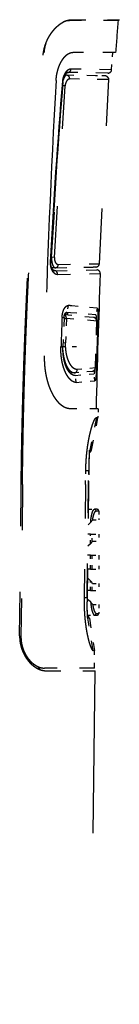
# Model space of a CAD drawing. Extents: x 0 to 420, y 0 to 297.
# Drawn here: x 305 to 308, y 210 to 238 of the extents above; entities that cross this region are included whole.
import ezdxf

# ---------------------------------------------------------------- set-up
doc = ezdxf.new("R2010")
doc.units = 0
doc.linetypes.add('DASHSPACE', pattern=[30, 12, -18])
doc.layers.get('0').update_dxf_attribs({"lineweight": 13})

# ---------------------------------------------------------------- blocks, each defined once
blk = doc.blocks.new('BLOCK103')
at = {"color": 7, "linetype": 'DASHSPACE', "lineweight": 25, "ltscale": 0.004084}
blk.add_line((-15.577, 159.48), (-15.414, 159.48), dxfattribs=at)
at = {"color": 7, "linetype": 'DASHSPACE', "lineweight": 25, "ltscale": 0.069088}
blk.add_line((-12.65, 159.48), (-15.414, 159.48), dxfattribs=at)
at = {"color": 7, "linetype": 'DASHSPACE', "lineweight": 25, "ltscale": 0.067979}
blk.add_line((-15.294, 159.53), (-12.575, 159.53), dxfattribs=at)
at = {"color": 7, "linetype": 'DASHSPACE', "lineweight": 25, "ltscale": 0.000723}
blk.add_line((-16.896, 157.664), (-16.867, 157.664), dxfattribs=at)
at = {"color": 7, "linetype": 'DASHSPACE', "lineweight": 25, "ltscale": 0.060837}
blk.add_line((-12.788, 157.68), (-15.222, 157.68), dxfattribs=at)
at = {"color": 7, "linetype": 'DASHSPACE', "lineweight": 25, "ltscale": 0.024866}
blk.add_line((-13.021, 156.688), (-12.95, 157.68), dxfattribs=at)
at = {"color": 7, "linetype": 'DASHSPACE', "lineweight": 25, "ltscale": 0.002697}
blk.add_line((-15.574, 156.38), (-15.682, 156.382), dxfattribs=at)
at = {"color": 7, "linetype": 'DASHSPACE', "lineweight": 25, "ltscale": 0.041213}
blk.add_line((-13.926, 156.351), (-15.574, 156.38), dxfattribs=at)
at = {"color": 7, "linetype": 'DASHSPACE', "lineweight": 25, "ltscale": 0.057107}
blk.add_line((-13.224, 156.502), (-15.508, 156.542), dxfattribs=at)
at = {"color": 7, "linetype": 'DASHSPACE', "lineweight": 25, "ltscale": 0.057748}
blk.add_line((-13.021, 156.688), (-15.33, 156.728), dxfattribs=at)
at = {"color": 7, "linetype": 'DASHSPACE', "lineweight": 25, "ltscale": 0.013825}
blk.add_line((-13.373, 156.342), (-13.926, 156.351), dxfattribs=at)
at = {"color": 7, "linetype": 'DASHSPACE', "lineweight": 25, "ltscale": 3.8e-05}
blk.add_line((-13.222, 156.502), (-13.224, 156.502), dxfattribs=at)
blk.add_line((-13.222, 156.502), (-13.224, 156.502), dxfattribs=at)
blk.add_line((-13.222, 156.502), (-13.224, 156.502), dxfattribs=at)
blk.add_line((-13.222, 156.502), (-13.224, 156.502), dxfattribs=at)
at = {"color": 7, "linetype": 'DASHSPACE', "lineweight": 25, "ltscale": 0.243487}
blk.add_line((-16.273, 146.054), (-15.663, 155.774), dxfattribs=at)
at = {"color": 7, "linetype": 'DASHSPACE', "lineweight": 25, "ltscale": 0.000763}
blk.add_line((-15.787, 156.034), (-15.818, 156.037), dxfattribs=at)
at = {"color": 7, "linetype": 'DASHSPACE', "lineweight": 25, "ltscale": 0.003613}
blk.add_line((-15.663, 155.774), (-15.808, 155.784), dxfattribs=at)
at = {"color": 7, "linetype": 'DASHSPACE', "lineweight": 25, "ltscale": 0.055874}
blk.add_line((-13.168, 156.131), (-15.403, 156.17), dxfattribs=at)
at = {"color": 7, "linetype": 'DASHSPACE', "lineweight": 25, "ltscale": 0.261178}
blk.add_line((-13.715, 145.698), (-13.168, 156.131), dxfattribs=at)
at = {"color": 7, "linetype": 'DASHSPACE', "lineweight": 25, "ltscale": 0.214178}
blk.add_line((-16.436, 146.065), (-15.901, 154.615), dxfattribs=at)
at = {"color": 7, "linetype": 'DASHSPACE', "lineweight": 25, "ltscale": 0.000827}
blk.add_line((-16.478, 145.787), (-16.511, 145.789), dxfattribs=at)
at = {"color": 7, "linetype": 'DASHSPACE', "lineweight": 25, "ltscale": 0.000675}
blk.add_line((-16.436, 146.065), (-16.463, 146.064), dxfattribs=at)
at = {"color": 7, "linetype": 'DASHSPACE', "lineweight": 25, "ltscale": 0.004083}
blk.add_line((-16.273, 146.054), (-16.436, 146.065), dxfattribs=at)
at = {"color": 7, "linetype": 'DASHSPACE', "lineweight": 25, "ltscale": 0.058406}
blk.add_line((-16.051, 145.658), (-13.715, 145.698), dxfattribs=at)
at = {"color": 7, "linetype": 'DASHSPACE', "lineweight": 25, "ltscale": 0.00512}
blk.add_line((-16.22, 145.469), (-16.425, 145.465), dxfattribs=at)
at = {"color": 7, "linetype": 'DASHSPACE', "lineweight": 25, "ltscale": 0.060102}
blk.add_line((-16.267, 145.305), (-13.864, 145.347), dxfattribs=at)
at = {"color": 7, "linetype": 'DASHSPACE', "lineweight": 25, "ltscale": 0.054045}
blk.add_line((-16.22, 145.469), (-14.059, 145.506), dxfattribs=at)
at = {"color": 7, "linetype": 'DASHSPACE', "lineweight": 25, "ltscale": 0.060801}
blk.add_line((-16.092, 145.097), (-13.66, 145.139), dxfattribs=at)
at = {"color": 7, "linetype": 'DASHSPACE', "lineweight": 25, "ltscale": 0.003725}
blk.add_line((-13.91, 145.509), (-14.059, 145.506), dxfattribs=at)
at = {"color": 7, "linetype": 'DASHSPACE', "lineweight": 25, "ltscale": 0.003198}
blk.add_line((-15.622, 142.92), (-15.622, 142.792), dxfattribs=at)
at = {"color": 7, "linetype": 'DASHSPACE', "lineweight": 25, "ltscale": 0.010064}
blk.add_line((-15.483, 143.331), (-15.566, 142.937), dxfattribs=at)
at = {"color": 7, "linetype": 'DASHSPACE', "lineweight": 25, "ltscale": 0.00516}
blk.add_line((-15.36, 142.919), (-15.566, 142.937), dxfattribs=at)
at = {"color": 7, "linetype": 'DASHSPACE', "lineweight": 25, "ltscale": 0.00375}
blk.add_line((-15.5, 142.781), (-15.5, 142.931), dxfattribs=at)
at = {"color": 7, "linetype": 'DASHSPACE', "lineweight": 25, "ltscale": 0.03606}
blk.add_line((-13.923, 142.793), (-15.36, 142.919), dxfattribs=at)
at = {"color": 7, "linetype": 'DASHSPACE', "lineweight": 25, "ltscale": 0.036109}
blk.add_line((-13.839, 143.187), (-15.278, 143.313), dxfattribs=at)
at = {"color": 7, "linetype": 'DASHSPACE', "lineweight": 25, "ltscale": 0.010063}
blk.add_line((-13.839, 143.187), (-13.923, 142.793), dxfattribs=at)
at = {"color": 7, "linetype": 'DASHSPACE', "lineweight": 25, "ltscale": 0.002876}
blk.add_line((-15.837, 142.658), (-15.722, 142.652), dxfattribs=at)
at = {"color": 7, "linetype": 'DASHSPACE', "lineweight": 25, "ltscale": 0.041826}
blk.add_line((-15.722, 142.652), (-15.786, 140.98), dxfattribs=at)
at = {"color": 7, "linetype": 'DASHSPACE', "lineweight": 25, "ltscale": 0.003368}
blk.add_line((-15.724, 142.603), (-15.589, 142.598), dxfattribs=at)
at = {"color": 7, "linetype": 'DASHSPACE', "lineweight": 25, "ltscale": 0.041371}
blk.add_line((-14.049, 142.654), (-15.697, 142.799), dxfattribs=at)
at = {"color": 7, "linetype": 'DASHSPACE', "lineweight": 25, "ltscale": 0.034367}
blk.add_line((-15.589, 142.598), (-15.635, 141.224), dxfattribs=at)
at = {"color": 7, "linetype": 'DASHSPACE', "lineweight": 25, "ltscale": 0.043204}
blk.add_line((-13.867, 142.449), (-15.589, 142.598), dxfattribs=at)
at = {"color": 7, "linetype": 'DASHSPACE', "lineweight": 25, "ltscale": 0.066445}
for p, q in [((-13.867, 142.449), (-13.943, 139.793)), ((-13.942, 139.793), (-13.866, 142.449))]:
    blk.add_line(p, q, dxfattribs=at)
at = {"color": 7, "linetype": 'DASHSPACE', "lineweight": 25, "ltscale": 0.001735}
blk.add_line((-13.801, 142.49), (-13.871, 142.492), dxfattribs=at)
at = {"color": 7, "linetype": 'DASHSPACE', "lineweight": 25, "ltscale": 3.1e-05}
blk.add_line((-13.866, 142.449), (-13.867, 142.449), dxfattribs=at)
at = {"color": 7, "linetype": 'DASHSPACE', "lineweight": 25, "ltscale": 0.00354}
blk.add_line((-15.777, 141.229), (-15.635, 141.224), dxfattribs=at)
at = {"color": 7, "linetype": 'DASHSPACE', "lineweight": 25, "ltscale": 0.002893}
blk.add_line((-15.902, 140.985), (-15.786, 140.98), dxfattribs=at)
at = {"color": 7, "linetype": 'DASHSPACE', "lineweight": 25, "ltscale": 0.025481}
blk.add_line((-14.124, 139.599), (-15.14, 139.51), dxfattribs=at)
at = {"color": 7, "linetype": 'DASHSPACE', "lineweight": 25, "ltscale": 0.025783}
blk.add_line((-13.943, 139.793), (-14.971, 139.704), dxfattribs=at)
at = {"color": 7, "linetype": 'DASHSPACE', "lineweight": 25, "ltscale": 3.2e-05}
blk.add_line((-13.942, 139.793), (-13.943, 139.793), dxfattribs=at)
at = {"color": 7, "linetype": 'DASHSPACE', "lineweight": 25, "ltscale": 0.005709}
blk.add_line((-15.14, 139.51), (-15.367, 139.49), dxfattribs=at)
at = {"color": 7, "linetype": 'DASHSPACE', "lineweight": 25, "ltscale": 0.026713}
blk.add_line((-15.089, 139.365), (-14.025, 139.458), dxfattribs=at)
at = {"color": 7, "linetype": 'DASHSPACE', "lineweight": 25, "ltscale": 0.009963}
blk.add_line((-15.03, 138.971), (-15.089, 139.365), dxfattribs=at)
at = {"color": 7, "linetype": 'DASHSPACE', "lineweight": 25, "ltscale": 0.026698}
blk.add_line((-15.03, 138.971), (-13.966, 139.064), dxfattribs=at)
at = {"color": 7, "linetype": 'DASHSPACE', "lineweight": 25, "ltscale": 0.009956}
blk.add_line((-13.966, 139.064), (-14.025, 139.458), dxfattribs=at)
at = {"color": 7, "linetype": 'DASHSPACE', "lineweight": 25, "ltscale": 0.040216}
blk.add_line((-13.783, 137.48), (-15.392, 137.48), dxfattribs=at)
at = {"color": 7, "linetype": 'DASHSPACE', "lineweight": 25, "ltscale": 0.012516}
blk.add_line((-13.783, 137.48), (-13.795, 136.979), dxfattribs=at)
at = {"color": 7, "linetype": 'DASHSPACE', "lineweight": 25, "ltscale": 0.046866}
blk.add_line((-13.883, 136.979), (-14.249, 135.141), dxfattribs=at)
at = {"color": 7, "linetype": 'DASHSPACE', "lineweight": 25, "ltscale": 0.046875}
blk.add_line((-14.162, 135.141), (-13.795, 136.979), dxfattribs=at)
at = {"color": 7, "linetype": 'DASHSPACE', "lineweight": 25, "ltscale": 0.002206}
blk.add_line((-13.883, 136.979), (-13.795, 136.979), dxfattribs=at)
at = {"color": 7, "linetype": 'DASHSPACE', "lineweight": 25, "ltscale": 0.000772}
blk.add_line((-14.281, 135.061), (-14.276, 135.091), dxfattribs=at)
at = {"color": 7, "linetype": 'DASHSPACE', "lineweight": 25, "ltscale": 3.5e-05}
blk.add_line((-14.249, 135.141), (-14.25, 135.141), dxfattribs=at)
at = {"color": 7, "linetype": 'DASHSPACE', "lineweight": 25, "ltscale": 0.002159}
blk.add_line((-14.249, 135.141), (-14.162, 135.141), dxfattribs=at)
at = {"color": 7, "linetype": 'DASHSPACE', "lineweight": 25, "ltscale": 0.020077}
blk.add_line((-14.499, 133.18), (-14.487, 133.983), dxfattribs=at)
at = {"color": 7, "linetype": 'DASHSPACE', "lineweight": 25, "ltscale": 0.004218}
blk.add_line((-14.487, 133.983), (-14.319, 133.98), dxfattribs=at)
at = {"color": 7, "linetype": 'DASHSPACE', "lineweight": 25, "ltscale": 0.019984}
for p, q in [((-14.33, 133.178), (-14.319, 133.977)), ((-14.318, 133.977), (-14.329, 133.178))]:
    blk.add_line(p, q, dxfattribs=at)
at = {"color": 7, "linetype": 'DASHSPACE', "lineweight": 25, "ltscale": 8.5e-05}
blk.add_line((-14.319, 133.98), (-14.319, 133.977), dxfattribs=at)
at = {"color": 7, "linetype": 'DASHSPACE', "lineweight": 25, "ltscale": 8.3e-05}
blk.add_line((-14.318, 133.977), (-14.318, 133.98), dxfattribs=at)
blk.add_line((-14.318, 133.977), (-14.318, 133.98), dxfattribs=at)
at = {"color": 7, "linetype": 'DASHSPACE', "lineweight": 25, "ltscale": 0.206819}
blk.add_line((-18.253, 124.614), (-18.168, 132.886), dxfattribs=at)
at = {"color": 7, "linetype": 'DASHSPACE', "lineweight": 25, "ltscale": 0.215403}
blk.add_line((-18.091, 133.18), (-18.176, 124.564), dxfattribs=at)
at = {"color": 7, "linetype": 'DASHSPACE', "lineweight": 25, "ltscale": 0.159949}
for p, q in [((-14.499, 133.18), (-14.586, 126.783)), ((-14.33, 133.178), (-14.415, 126.78)), ((-14.414, 126.78), (-14.329, 133.178))]:
    blk.add_line(p, q, dxfattribs=at)
at = {"color": 7, "linetype": 'DASHSPACE', "lineweight": 25, "ltscale": 0.034946}
blk.add_line((-14.329, 133.178), (-14.348, 131.78), dxfattribs=at)
at = {"color": 7, "linetype": 'DASHSPACE', "lineweight": 25, "ltscale": 0.008711}
blk.add_line((-14.348, 131.78), (-13.999, 131.78), dxfattribs=at)
at = {"color": 7, "linetype": 'DASHSPACE', "lineweight": 25, "ltscale": 0.002797}
blk.add_line((-13.887, 131.78), (-13.999, 131.78), dxfattribs=at)
at = {"color": 7, "linetype": 'DASHSPACE', "lineweight": 25, "ltscale": 2.9e-05}
for p, q in [((-14.095, 131.18), (-14.097, 131.18)), ((-14.095, 126.38), (-14.097, 126.38))]:
    blk.add_line(p, q, dxfattribs=at)
at = {"color": 7, "linetype": 'DASHSPACE', "lineweight": 25, "ltscale": 0.008634}
for p, q in [((-14.095, 131.18), (-13.75, 131.18)), ((-14.095, 126.38), (-13.75, 126.38))]:
    blk.add_line(p, q, dxfattribs=at)
at = {"color": 7, "linetype": 'DASHSPACE', "lineweight": 25, "ltscale": 0.003775}
for p, q in [((-13.75, 131.68), (-13.901, 131.68)), ((-13.901, 125.88), (-13.75, 125.88))]:
    blk.add_line(p, q, dxfattribs=at)
at = {"color": 7, "linetype": 'DASHSPACE', "lineweight": 25, "ltscale": 0.0125}
for p, q in [((-13.75, 131.68), (-13.75, 131.18)), ((-13.75, 126.38), (-13.75, 125.88))]:
    blk.add_line(p, q, dxfattribs=at)
at = {"color": 7, "linetype": 'DASHSPACE', "lineweight": 25, "ltscale": 0.005361}
blk.add_line((-14.209, 131.047), (-14.359, 130.894), dxfattribs=at)
at = {"color": 7, "linetype": 'DASHSPACE', "lineweight": 25, "ltscale": 0.00534}
blk.add_line((-14.209, 131.047), (-14.359, 130.895), dxfattribs=at)
at = {"color": 7, "linetype": 'DASHSPACE', "lineweight": 25, "ltscale": 0.003679}
blk.add_line((-14.219, 130.38), (-14.366, 130.38), dxfattribs=at)
at = {"color": 7, "linetype": 'DASHSPACE', "lineweight": 25, "ltscale": 0.013714}
for p, q in [((-14.219, 129.831), (-14.219, 130.38)), ((-14.219, 127.18), (-14.219, 127.729))]:
    blk.add_line(p, q, dxfattribs=at)
at = {"color": 7, "linetype": 'DASHSPACE', "lineweight": 25, "ltscale": 0.002393}
for p, q in [((-14.219, 130.38), (-14.123, 130.38)), ((-14.219, 129.18), (-14.123, 129.18)), ((-14.219, 128.38), (-14.123, 128.38)), ((-14.219, 127.18), (-14.123, 127.18))]:
    blk.add_line(p, q, dxfattribs=at)
at = {"color": 7, "linetype": 'DASHSPACE', "lineweight": 25, "ltscale": 0.009335}
for p, q in [((-14.123, 130.38), (-13.75, 130.38)), ((-14.123, 129.18), (-13.75, 129.18)), ((-14.123, 128.38), (-13.75, 128.38)), ((-14.123, 127.18), (-13.75, 127.18))]:
    blk.add_line(p, q, dxfattribs=at)
at = {"color": 7, "linetype": 'DASHSPACE', "lineweight": 25, "ltscale": 0.011049}
for p, q in [((-14.123, 129.938), (-14.123, 130.38)), ((-14.123, 127.18), (-14.123, 127.622))]:
    blk.add_line(p, q, dxfattribs=at)
at = {"color": 7, "linetype": 'DASHSPACE', "lineweight": 25, "ltscale": 0.01}
for p, q in [((-13.75, 130.38), (-13.75, 129.98)), ((-13.75, 127.58), (-13.75, 127.18))]:
    blk.add_line(p, q, dxfattribs=at)
at = {"color": 7, "linetype": 'DASHSPACE', "lineweight": 25, "ltscale": 0.005492}
blk.add_line((-14.219, 129.831), (-14.376, 129.677), dxfattribs=at)
at = {"color": 7, "linetype": 'DASHSPACE', "lineweight": 25, "ltscale": 0.001247}
for p, q in [((-14.096, 129.98), (-14.123, 129.938)), ((-14.096, 127.58), (-14.123, 127.622))]:
    blk.add_line(p, q, dxfattribs=at)
at = {"color": 7, "linetype": 'DASHSPACE', "lineweight": 25, "ltscale": 0.008661}
for p, q in [((-14.096, 129.98), (-13.75, 129.98)), ((-14.096, 127.58), (-13.75, 127.58))]:
    blk.add_line(p, q, dxfattribs=at)
at = {"color": 7, "linetype": 'DASHSPACE', "lineweight": 25, "ltscale": 0.004281}
for p, q in [((-14.219, 129.18), (-14.39, 129.18)), ((-14.219, 128.38), (-14.39, 128.38)), ((-14.586, 126.783), (-14.415, 126.78)), ((-14.219, 127.18), (-14.39, 127.18))]:
    blk.add_line(p, q, dxfattribs=at)
at = {"color": 7, "linetype": 'DASHSPACE', "lineweight": 25, "ltscale": 0.02}
for p, q in [((-14.219, 128.38), (-14.219, 129.18)), ((-14.123, 128.38), (-14.123, 129.18)), ((-13.75, 129.18), (-13.75, 128.38))]:
    blk.add_line(p, q, dxfattribs=at)
at = {"color": 7, "linetype": 'DASHSPACE', "lineweight": 25, "ltscale": 0.006319}
blk.add_line((-14.219, 127.729), (-14.399, 127.906), dxfattribs=at)
at = {"color": 7, "linetype": 'DASHSPACE', "lineweight": 25, "ltscale": 0.000669}
blk.add_line((-14.123, 127.622), (-14.14, 127.643), dxfattribs=at)
at = {"color": 7, "linetype": 'DASHSPACE', "lineweight": 25, "ltscale": 2.5e-05}
for p, q in [((-14.415, 126.78), (-14.414, 126.78)), ((-14.415, 126.777), (-14.414, 126.777))]:
    blk.add_line(p, q, dxfattribs=at)
at = {"color": 7, "linetype": 'DASHSPACE', "lineweight": 25, "ltscale": 7.1e-05}
for p, q in [((-14.415, 126.78), (-14.415, 126.777)), ((-14.414, 126.777), (-14.414, 126.78))]:
    blk.add_line(p, q, dxfattribs=at)
at = {"color": 7, "linetype": 'DASHSPACE', "lineweight": 25, "ltscale": 0.007321}
blk.add_line((-14.209, 126.513), (-14.415, 126.721), dxfattribs=at)
at = {"color": 7, "linetype": 'DASHSPACE', "lineweight": 25, "ltscale": 0.007309}
blk.add_line((-14.209, 126.513), (-14.415, 126.721), dxfattribs=at)
at = {"color": 7, "linetype": 'DASHSPACE', "lineweight": 25, "ltscale": 0.009973}
for p, q in [((-14.409, 127.179), (-14.414, 126.78)), ((-16.749, 122.63), (-16.35, 122.63))]:
    blk.add_line(p, q, dxfattribs=at)
at = {"color": 7, "linetype": 'DASHSPACE', "lineweight": 25, "ltscale": 0.000464}
blk.add_line((-14.409, 127.179), (-14.39, 127.18), dxfattribs=at)
at = {"color": 7, "linetype": 'DASHSPACE', "lineweight": 25, "ltscale": 0.010364}
blk.add_line((-14.414, 125.78), (-13.999, 125.78), dxfattribs=at)
at = {"color": 7, "linetype": 'DASHSPACE', "lineweight": 25, "ltscale": 0.001392}
blk.add_line((-14.407, 125.721), (-14.399, 125.666), dxfattribs=at)
at = {"color": 7, "linetype": 'DASHSPACE', "lineweight": 25, "ltscale": 3.7e-05}
blk.add_line((-14.372, 125.612), (-14.373, 125.612), dxfattribs=at)
at = {"color": 7, "linetype": 'DASHSPACE', "lineweight": 25, "ltscale": 0.002174}
blk.add_line((-14.285, 125.612), (-14.372, 125.612), dxfattribs=at)
at = {"color": 7, "linetype": 'DASHSPACE', "lineweight": 25, "ltscale": 0.046395}
blk.add_line((-14.075, 123.78), (-14.372, 125.612), dxfattribs=at)
at = {"color": 7, "linetype": 'DASHSPACE', "lineweight": 25, "ltscale": 0.046402}
blk.add_line((-14.285, 125.612), (-13.987, 123.78), dxfattribs=at)
at = {"color": 7, "linetype": 'DASHSPACE', "lineweight": 25, "ltscale": 0.003732}
blk.add_line((-13.999, 125.78), (-13.85, 125.78), dxfattribs=at)
at = {"color": 7, "linetype": 'DASHSPACE', "lineweight": 25, "ltscale": 0.001925}
blk.add_line((-18.253, 124.564), (-18.176, 124.564), dxfattribs=at)
at = {"color": 7, "linetype": 'DASHSPACE', "lineweight": 25, "ltscale": 0.002213}
blk.add_line((-13.987, 123.78), (-14.075, 123.78), dxfattribs=at)
at = {"color": 7, "linetype": 'DASHSPACE', "lineweight": 25, "ltscale": 0.025007}
blk.add_line((-14, 122.78), (-13.987, 123.78), dxfattribs=at)
at = {"color": 7, "linetype": 'DASHSPACE', "lineweight": 25, "ltscale": 0.01111}
blk.add_line((-17.277, 122.78), (-16.832, 122.78), dxfattribs=at)
at = {"color": 7, "linetype": 'DASHSPACE', "lineweight": 25, "ltscale": 0.070804}
blk.add_line((-14, 122.78), (-16.832, 122.78), dxfattribs=at)
at = {"color": 7, "linetype": 'DASHSPACE', "lineweight": 25, "ltscale": 0.070061}
blk.add_line((-16.75, 122.63), (-13.947, 122.63), dxfattribs=at)
at = {"color": 7, "linetype": 'DASHSPACE', "lineweight": 25}
blk.add_line((-14.853, 53.43), (-13.947, 122.63), dxfattribs=at)
for centre, radius, start, end in [((-15.397, 158.609), 0.872, 91.0923, 114.7923), ((386.102, 127.911), 400, 175.47337, 175.73196), ((-14.571, 157.457), 2.306, 161.9468, 174.8325), ((-13.22, 156.702), 0.2, 269.0306, 355.9709), ((470.679, 127.928), 487.669, 176.69062, 178.52512), ((322.836, 127.972), 339.814, 175.26259, 176.99448), ((323.82, 127.988), 340.763, 175.27896, 177.00585), ((-13.915, 145.709), 0.2, 271.4744, 356.9562), ((-16.254, 145.421), 0.117, 221.1909, 263.6145), ((385.951, 128.796), 399.945, 177.65816, 178.75591), ((-13.86, 145.147), 0.2, 357.6583, 91.0007), ((-15.571, 142.855), 0.0826, 87.5405, 127.6288), ((-15.619, 140.708), 2.627, 82.5403, 87.0344), ((323.783, 128.654), 339.908, 177.63881, 177.92095), ((-15.787, 142.614), 0.197, 355.4693, 63.8179), ((-14.067, 142.456), 0.199, 358.112, 84.8079), ((-14.066, 142.455), 0.2, 358.4177, 84.921), ((-14.066, 142.455), 0.2, 29.0514, 76.0695), ((387.427, 128.795), 401.462, 178.04506, 178.43509), ((-15.163, 139.7), 0.192, 277.0618, 1.1868), ((-10.775, 134.684), 3.527, 173.6408, 177.8007), ((-14.359, 135.18), 0.2, 290.7671, 348.6704), ((-14.445, 135.18), 0.201, 325.1165, 348.7453), ((-14.447, 135.18), 0.2, 326.1624, 348.7623), ((20.234, 133.601), 34.554, 177.9797, 179.3712), ((19.149, 133.678), 33.468, 178.0455, 179.4823), ((-15.036, 131.871), 1.167, 315.1008, 323.6564), ((-14.839, 130.491), 0.905, 313.2254, 322.3068), ((-14.841, 127.067), 0.907, 37.7115, 46.7729), ((12.08, 126.301), 26.499, 178.9687, 180.9025), ((12.458, 126.259), 26.877, 178.8952, 180.8018), ((-15.036, 125.689), 1.167, 36.3436, 44.8992), ((-11.333, 125.96), 3.083, 181.4301, 184.4384), ((-14.483, 125.58), 0.2, 9.2763, 68.7828), ((-14.57, 125.58), 0.201, 9.1806, 34.0587), ((-14.571, 125.58), 0.201, 9.1906, 33.1265), ((-13.85, 125.88), 0.1, 270.0336, 359.9664), ((-16.724, 123.713), 1.084, 239.3463, 268.6264)]:
    blk.add_arc(centre, radius, start, end, dxfattribs=at)
for centre, major_axis, ratio, start_param, end_param in [((-15.577, 156.18), (-0.003, -0.2), 0.874768, 1.533702, 3.141592), ((-15.504, 156.742), (-0.003, -0.2), 0.87167, 6.283185, 7.799304), ((-16.223, 145.669), (0.003, -0.2), 0.864703, 0.000002, 1.503344), ((-16.264, 145.105), (0.003, -0.2), 0.859627, 1.515025, 3.141593), ((-14.142, 139.798), (-0.017, 0.199), 0.993615, 3.141593, 4.597112), ((-13.999, 131.68), (0, -0.1), 0.982744, 1.570796, 3.141593), ((-13.999, 125.88), (0, -0.1), 0.982744, 0, 1.570796)]:
    blk.add_ellipse(centre, major_axis=major_axis, ratio=ratio, start_param=start_param, end_param=end_param, dxfattribs=at)
for points, degree, knots in [([(-16.914, 157.514), (-16.909, 157.562), (-16.905, 157.599), (-16.901, 157.627), (-16.891, 157.694), (-16.882, 157.746), (-16.877, 157.773), (-16.864, 157.835), (-16.852, 157.885), (-16.845, 157.913), (-16.827, 157.979), (-16.809, 158.037), (-16.798, 158.073), (-16.773, 158.147), (-16.748, 158.211), (-16.733, 158.251), (-16.661, 158.42), (-16.592, 158.547), (-16.54, 158.634), (-16.347, 158.928), (-16.163, 159.118), (-16.038, 159.228), (-15.804, 159.395), (-15.583, 159.487), (-15.484, 159.515), (-15.388, 159.53), (-15.294, 159.53)], 5, [0, 0, 0, 0, 0, 0, 0.506776, 0.506776, 0.506776, 1.218846, 1.218846, 1.218846, 2.271974, 2.271974, 2.271974, 3.805597, 3.805597, 3.805597, 6.136363, 6.136363, 6.136363, 15.084981, 15.084981, 15.084981, 38.812546, 38.812546, 38.812546, 59.113742, 59.113742, 59.113742, 59.113742, 59.113742, 59.113742]), ([(-18.168, 132.886), (-18.145, 135.066), (-18.103, 137.244), (-18.041, 139.384), (-17.844, 144.643), (-17.558, 149.505), (-17.36, 152.298), (-17.145, 154.957), (-16.914, 157.514)], 5, [0, 0, 0, 0, 0, 0, 15.420522, 15.420522, 15.420522, 38.944995, 38.944995, 38.944995, 38.944995, 38.944995, 38.944995]), ([(-18.091, 133.18), (-18.069, 135.371), (-18.027, 137.563), (-17.966, 139.721), (-17.773, 144.931), (-17.492, 149.768), (-17.301, 152.518), (-17.092, 155.141), (-16.867, 157.664)], 5, [0, 0, 0, 0, 0, 0, 15.496757, 15.496757, 15.496757, 38.39057, 38.39057, 38.39057, 38.39057, 38.39057, 38.39057]), ([(-16.177, 156.08), (-16.176, 156.106), (-16.174, 156.131), (-16.172, 156.15), (-16.169, 156.191), (-16.165, 156.225), (-16.163, 156.241), (-16.157, 156.295), (-16.151, 156.337), (-16.147, 156.362), (-16.126, 156.484), (-16.107, 156.562), (-16.095, 156.611), (-16.05, 156.774), (-16.007, 156.887), (-15.98, 156.954), (-15.889, 157.152), (-15.803, 157.287), (-15.748, 157.362), (-15.601, 157.53), (-15.462, 157.624), (-15.379, 157.661), (-15.299, 157.68), (-15.222, 157.68)], 5, [0, 0, 0, 0, 0, 0, 0.222618, 0.222618, 0.222618, 0.433353, 0.433353, 0.433353, 1.056574, 1.056574, 1.056574, 3.35407, 3.35407, 3.35407, 8.397992, 8.397992, 8.397992, 19.618418, 19.618418, 19.618418, 37.394281, 37.394281, 37.394281, 37.394281, 37.394281, 37.394281]), ([(-15.33, 156.728), (-15.391, 156.729), (-15.455, 156.71), (-15.514, 156.673), (-15.601, 156.606), (-15.693, 156.456), (-15.712, 156.421), (-15.741, 156.364), (-15.771, 156.275), (-15.778, 156.253), (-15.787, 156.22), (-15.798, 156.173), (-15.799, 156.164), (-15.803, 156.144), (-15.807, 156.12), (-15.809, 156.11), (-15.812, 156.091), (-15.815, 156.062), (-15.816, 156.054), (-15.817, 156.046), (-15.818, 156.037)], 5, [0, 0, 0, 0, 0, 0, 14.532895, 14.532895, 14.532895, 18.692226, 18.692226, 18.692226, 20.077085, 20.077085, 20.077085, 20.381891, 20.381891, 20.381891, 20.705399, 20.705399, 20.705399, 20.797068, 20.797068, 20.797068, 20.797068, 20.797068, 20.797068]), ([(-15.787, 156.034), (-15.78, 156.096), (-15.774, 156.158), (-15.756, 156.219), (-15.724, 156.306), (-15.68, 156.388), (-15.664, 156.413), (-15.637, 156.45), (-15.607, 156.482), (-15.597, 156.493), (-15.58, 156.507), (-15.562, 156.52), (-15.556, 156.524), (-15.543, 156.532), (-15.529, 156.537), (-15.522, 156.542), (-15.515, 156.542), (-15.508, 156.542)], 5, [0, 0, 0, 0, 0, 0, 0.3123157, 0.3123157, 0.3123157, 0.4629637, 0.4629637, 0.4629637, 0.5355321, 0.5355321, 0.5355321, 0.5726651, 0.5726651, 0.5726651, 0.6100246, 0.6100246, 0.6100246, 0.6100246, 0.6100246, 0.6100246]), ([(-15.574, 156.38), (-15.596, 156.381), (-15.619, 156.373), (-15.642, 156.358), (-15.687, 156.312), (-15.728, 156.241), (-15.748, 156.197), (-15.765, 156.149), (-15.779, 156.098)], 5, [0, 0, 0, 0, 0, 0, 0.4203048, 0.4203048, 0.4203048, 0.8823287, 0.8823287, 0.8823287, 0.8823287, 0.8823287, 0.8823287]), ([(-13.168, 156.131), (-13.171, 156.154), (-13.177, 156.203), (-13.223, 156.263), (-13.277, 156.31), (-13.334, 156.341), (-13.377, 156.342), (-13.398, 156.342), (-13.402, 156.342)], 3, [0, 0, 0, 0, 0.068949, 0.1439818, 0.2193466, 0.2856826, 0.3328769, 0.3463636, 0.3463636, 0.3463636, 0.3463636]), ([(-15.403, 156.17), (-15.438, 156.17), (-15.474, 156.159), (-15.509, 156.137), (-15.576, 156.069), (-15.627, 155.966), (-15.647, 155.905), (-15.659, 155.84), (-15.663, 155.774)], 5, [0, 0, 0, 0, 0, 0, 0.633728, 0.633728, 0.633728, 1.309673, 1.309673, 1.309673, 1.309673, 1.309673, 1.309673]), ([(-16.511, 145.789), (-16.511, 145.781), (-16.512, 145.773), (-16.512, 145.764), (-16.512, 145.748), (-16.512, 145.735), (-16.512, 145.73), (-16.512, 145.714), (-16.512, 145.702), (-16.511, 145.694), (-16.51, 145.667), (-16.508, 145.648), (-16.507, 145.634), (-16.501, 145.576), (-16.493, 145.541), (-16.489, 145.52), (-16.461, 145.412), (-16.431, 145.353), (-16.412, 145.315), (-16.334, 145.195), (-16.254, 145.136), (-16.202, 145.109), (-16.147, 145.096), (-16.092, 145.097)], 5, [0, 0, 0, 0, 0, 0, 0.066828, 0.066828, 0.066828, 0.133655, 0.133655, 0.133655, 0.2667, 0.2667, 0.2667, 0.669522, 0.669522, 0.669522, 2.206362, 2.206362, 2.206362, 7.720738, 7.720738, 7.720738, 20.649092, 20.649092, 20.649092, 20.649092, 20.649092, 20.649092]), ([(-16.267, 145.305), (-16.268, 145.305), (-16.269, 145.305), (-16.27, 145.305), (-16.272, 145.305), (-16.273, 145.305), (-16.275, 145.305), (-16.277, 145.306), (-16.278, 145.306), (-16.28, 145.306), (-16.283, 145.307), (-16.286, 145.307), (-16.289, 145.308), (-16.292, 145.31), (-16.295, 145.311), (-16.298, 145.312), (-16.3, 145.313), (-16.302, 145.314), (-16.305, 145.315), (-16.307, 145.316), (-16.31, 145.318), (-16.313, 145.32), (-16.316, 145.321), (-16.319, 145.323), (-16.322, 145.325), (-16.325, 145.328), (-16.328, 145.33), (-16.331, 145.333), (-16.335, 145.335), (-16.338, 145.338), (-16.342, 145.342), (-16.346, 145.345), (-16.35, 145.35), (-16.355, 145.355), (-16.361, 145.361), (-16.366, 145.368), (-16.372, 145.374), (-16.376, 145.381), (-16.381, 145.386), (-16.385, 145.392), (-16.389, 145.399), (-16.394, 145.406), (-16.398, 145.413), (-16.403, 145.421), (-16.407, 145.429), (-16.412, 145.438), (-16.416, 145.447), (-16.421, 145.457), (-16.426, 145.467), (-16.431, 145.478), (-16.435, 145.491), (-16.44, 145.504), (-16.445, 145.518), (-16.45, 145.533), (-16.455, 145.55), (-16.459, 145.569), (-16.464, 145.591), (-16.469, 145.617), (-16.474, 145.649), (-16.479, 145.706), (-16.48, 145.754), (-16.478, 145.787)], 3, [0, 0, 0, 0, 0.0015319, 0.0030035, 0.0045484, 0.006054, 0.0076572, 0.0092315, 0.0108816, 0.012582, 0.0155434, 0.0186914, 0.0220609, 0.0256734, 0.0287875, 0.0312292, 0.0337826, 0.0364546, 0.039245, 0.0421748, 0.0452335, 0.0484327, 0.051777, 0.0552727, 0.0589244, 0.0627388, 0.0667158, 0.0708768, 0.0752128, 0.0797361, 0.0844525, 0.0900398, 0.0958868, 0.1037123, 0.1120026, 0.1208003, 0.1301369, 0.1369893, 0.1441379, 0.1516002, 0.1593895, 0.1675376, 0.1760556, 0.1849749, 0.1943268, 0.2041372, 0.2144439, 0.2252991, 0.2367671, 0.2489508, 0.261895, 0.2757475, 0.2906343, 0.3067479, 0.3243462, 0.3437297, 0.3655364, 0.3909264, 0.4218524, 0.4637639, 0.5637821, 0.5637821, 0.5637821, 0.5637821]), ([(-16.436, 146.065), (-16.44, 145.951), (-16.434, 145.836), (-16.415, 145.727), (-16.368, 145.583), (-16.301, 145.499), (-16.274, 145.478), (-16.247, 145.468), (-16.22, 145.469)], 5, [0, 0, 0, 0, 0, 0, 0.891067, 0.891067, 0.891067, 1.389627, 1.389627, 1.389627, 1.389627, 1.389627, 1.389627]), ([(-16.273, 146.054), (-16.278, 145.976), (-16.271, 145.897), (-16.251, 145.826), (-16.201, 145.731), (-16.135, 145.677), (-16.107, 145.664), (-16.079, 145.658), (-16.051, 145.658)], 5, [0, 0, 0, 0, 0, 0, 0.805807, 0.805807, 0.805807, 1.303852, 1.303852, 1.303852, 1.303852, 1.303852, 1.303852]), ([(-15.837, 142.658), (-15.837, 142.663), (-15.836, 142.668), (-15.836, 142.672), (-15.836, 142.68), (-15.835, 142.687), (-15.835, 142.69), (-15.834, 142.7), (-15.834, 142.708), (-15.833, 142.713), (-15.832, 142.728), (-15.831, 142.741), (-15.83, 142.748), (-15.827, 142.775), (-15.824, 142.796), (-15.822, 142.809), (-15.812, 142.866), (-15.804, 142.903), (-15.797, 142.929), (-15.777, 143.003), (-15.757, 143.055), (-15.744, 143.085), (-15.709, 143.157), (-15.675, 143.209), (-15.653, 143.237), (-15.606, 143.287), (-15.56, 143.316), (-15.534, 143.327), (-15.509, 143.332), (-15.483, 143.331)], 5, [0, 0, 0, 0, 0, 0, 0.039599, 0.039599, 0.039599, 0.079197, 0.079197, 0.079197, 0.158213, 0.158213, 0.158213, 0.315679, 0.315679, 0.315679, 0.76271, 0.76271, 0.76271, 2.316922, 2.316922, 2.316922, 5.507348, 5.507348, 5.507348, 10.77825, 10.77825, 10.77825, 17.737109, 17.737109, 17.737109, 17.737109, 17.737109, 17.737109]), ([(-15.722, 142.652), (-15.722, 142.654), (-15.722, 142.656), (-15.722, 142.658), (-15.721, 142.661), (-15.721, 142.664), (-15.721, 142.665), (-15.721, 142.669), (-15.721, 142.672), (-15.721, 142.674), (-15.72, 142.68), (-15.72, 142.685), (-15.719, 142.688), (-15.719, 142.696), (-15.718, 142.703), (-15.717, 142.707), (-15.713, 142.738), (-15.709, 142.753), (-15.707, 142.763), (-15.698, 142.799), (-15.689, 142.823), (-15.683, 142.837), (-15.659, 142.887), (-15.634, 142.914), (-15.615, 142.929), (-15.593, 142.937), (-15.572, 142.937), (-15.57, 142.937), (-15.568, 142.937), (-15.566, 142.937)], 5, [0, 0, 0, 0, 0, 0, 0.035378, 0.035378, 0.035378, 0.070756, 0.070756, 0.070756, 0.141468, 0.141468, 0.141468, 0.28278, 0.28278, 0.28278, 0.565178, 0.565178, 0.565178, 2.54785, 2.54785, 2.54785, 6.000844, 6.000844, 6.000844, 16.62305, 16.62305, 16.62305, 17.843648, 17.843648, 17.843648, 17.843648, 17.843648, 17.843648]), ([(-13.839, 143.187), (-13.832, 143.186), (-13.825, 143.178), (-13.818, 143.16), (-13.809, 143.115), (-13.803, 143.04), (-13.8, 143.006), (-13.798, 142.947), (-13.796, 142.857), (-13.796, 142.826), (-13.796, 142.783), (-13.796, 142.721), (-13.796, 142.709), (-13.797, 142.685), (-13.797, 142.656), (-13.797, 142.643), (-13.798, 142.619), (-13.799, 142.585), (-13.799, 142.577), (-13.799, 142.567), (-13.799, 142.555), (-13.799, 142.552), (-13.8, 142.547), (-13.8, 142.541), (-13.8, 142.538), (-13.8, 142.532), (-13.8, 142.525), (-13.8, 142.521), (-13.801, 142.513), (-13.801, 142.504), (-13.801, 142.5), (-13.801, 142.495), (-13.801, 142.49)], 5, [0, 0, 0, 0, 0, 0, 8.292249, 8.292249, 8.292249, 13.422644, 13.422644, 13.422644, 15.682286, 15.682286, 15.682286, 16.254115, 16.254115, 16.254115, 16.784953, 16.784953, 16.784953, 16.926463, 16.926463, 16.926463, 16.962082, 16.962082, 16.962082, 16.9977, 16.9977, 16.9977, 17.033372, 17.033372, 17.033372, 17.069044, 17.069044, 17.069044, 17.069044, 17.069044, 17.069044]), ([(-13.923, 142.793), (-13.919, 142.793), (-13.915, 142.787), (-13.912, 142.776), (-13.907, 142.754), (-13.903, 142.714), (-13.902, 142.703), (-13.9, 142.681), (-13.899, 142.651), (-13.898, 142.637), (-13.898, 142.617), (-13.898, 142.586), (-13.898, 142.58), (-13.898, 142.572), (-13.898, 142.563)], 5, [0, 0, 0, 0, 0, 0, 10.308339, 10.308339, 10.308339, 13.617914, 13.617914, 13.617914, 15.96493, 15.96493, 15.96493, 16.701125, 16.701125, 16.701125, 16.701125, 16.701125, 16.701125]), ([(-14.971, 139.704), (-15.045, 139.697), (-15.123, 139.721), (-15.201, 139.774), (-15.396, 139.984), (-15.55, 140.351), (-15.616, 140.623), (-15.645, 140.92), (-15.636, 141.216), (-15.636, 141.219), (-15.636, 141.222), (-15.635, 141.224)], 5, [0, 0, 0, 0, 0, 0, 1.667921, 1.667921, 1.667921, 4.396726, 4.396726, 4.396726, 4.421627, 4.421627, 4.421627, 4.421627, 4.421627, 4.421627]), ([(-15.03, 138.971), (-15.126, 138.965), (-15.227, 138.999), (-15.328, 139.071), (-15.481, 139.227), (-15.641, 139.53), (-15.685, 139.631), (-15.742, 139.776), (-15.799, 139.988), (-15.808, 140.023), (-15.825, 140.097), (-15.842, 140.182), (-15.85, 140.224), (-15.861, 140.289), (-15.872, 140.366), (-15.875, 140.389), (-15.881, 140.435), (-15.886, 140.487), (-15.889, 140.515), (-15.893, 140.557), (-15.896, 140.607), (-15.897, 140.622), (-15.899, 140.652), (-15.9, 140.684), (-15.901, 140.701), (-15.902, 140.735), (-15.903, 140.775), (-15.904, 140.794), (-15.904, 140.826), (-15.904, 140.864), (-15.904, 140.877), (-15.904, 140.899), (-15.903, 140.922), (-15.903, 140.93), (-15.903, 140.946), (-15.902, 140.962), (-15.902, 140.97), (-15.902, 140.978), (-15.902, 140.985)], 5, [0, 0, 0, 0, 0, 0, 32.433086, 32.433086, 32.433086, 46.048859, 46.048859, 46.048859, 48.783079, 48.783079, 48.783079, 51.177917, 51.177917, 51.177917, 52.104353, 52.104353, 52.104353, 53.03079, 53.03079, 53.03079, 53.385988, 53.385988, 53.385988, 53.741185, 53.741185, 53.741185, 54.004937, 54.004937, 54.004937, 54.136997, 54.136997, 54.136997, 54.203029, 54.203029, 54.203029, 54.269061, 54.269061, 54.269061, 54.269061, 54.269061, 54.269061]), ([(-15.089, 139.365), (-15.169, 139.358), (-15.251, 139.383), (-15.333, 139.44), (-15.45, 139.558), (-15.569, 139.783), (-15.598, 139.846), (-15.643, 139.955), (-15.687, 140.1), (-15.7, 140.149), (-15.72, 140.228), (-15.738, 140.323), (-15.743, 140.348), (-15.752, 140.401), (-15.761, 140.463), (-15.765, 140.495), (-15.771, 140.543), (-15.776, 140.601), (-15.778, 140.617), (-15.78, 140.648), (-15.783, 140.685), (-15.784, 140.711), (-15.786, 140.748), (-15.787, 140.797), (-15.788, 140.823), (-15.788, 140.866), (-15.787, 140.929), (-15.787, 140.947), (-15.787, 140.964), (-15.786, 140.98)], 5, [0, 0, 0, 0, 0, 0, 32.42111, 32.42111, 32.42111, 43.19404, 43.19404, 43.19404, 48.65716, 48.65716, 48.65716, 50.45157, 50.45157, 50.45157, 52.281113, 52.281113, 52.281113, 52.88401, 52.88401, 52.88401, 53.445819, 53.445819, 53.445819, 53.932337, 53.932337, 53.932337, 54.09506, 54.09506, 54.09506, 54.09506, 54.09506, 54.09506]), ([(-15.14, 139.51), (-15.204, 139.505), (-15.27, 139.524), (-15.336, 139.569), (-15.506, 139.748), (-15.649, 140.064), (-15.719, 140.301), (-15.766, 140.565), (-15.787, 140.84), (-15.788, 140.844), (-15.788, 140.847), (-15.788, 140.85)], 5, [0, 0, 0, 0, 0, 0, 1.444785, 1.444785, 1.444785, 3.822854, 3.822854, 3.822854, 3.851062, 3.851062, 3.851062, 3.851062, 3.851062, 3.851062]), ([(-15.392, 137.48), (-15.547, 137.48), (-15.709, 137.534), (-15.873, 137.643), (-16.109, 137.864), (-16.356, 138.279), (-16.416, 138.395), (-16.499, 138.574), (-16.583, 138.805), (-16.604, 138.867), (-16.645, 138.998), (-16.687, 139.151), (-16.708, 139.237), (-16.738, 139.376), (-16.768, 139.55), (-16.778, 139.612), (-16.794, 139.725), (-16.808, 139.867), (-16.814, 139.924), (-16.82, 140.01), (-16.826, 140.128), (-16.827, 140.164), (-16.829, 140.217), (-16.83, 140.281), (-16.83, 140.3), (-16.831, 140.344), (-16.83, 140.395), (-16.83, 140.426), (-16.83, 140.453), (-16.829, 140.48)], 5, [0, 0, 0, 0, 0, 0, 44.464079, 44.464079, 44.464079, 59.281836, 59.281836, 59.281836, 64.197625, 64.197625, 64.197625, 69.093509, 69.093509, 69.093509, 71.636981, 71.636981, 71.636981, 73.166861, 73.166861, 73.166861, 73.708302, 73.708302, 73.708302, 73.955802, 73.955802, 73.955802, 74.190944, 74.190944, 74.190944, 74.190944, 74.190944, 74.190944]), ([(-14.124, 139.599), (-14.109, 139.6), (-14.078, 139.616), (-14.027, 139.628), (-13.991, 139.67), (-13.96, 139.708), (-13.946, 139.752), (-13.942, 139.779), (-13.942, 139.793)], 3, [0, 0, 0, 0, 0.0454799, 0.1031336, 0.1521338, 0.2065746, 0.2477899, 0.2890052, 0.2890052, 0.2890052, 0.2890052]), ([(-13.986, 139.675), (-13.987, 139.666), (-13.988, 139.658), (-13.988, 139.651), (-13.989, 139.638), (-13.99, 139.627), (-13.99, 139.621), (-13.994, 139.584), (-13.997, 139.561), (-13.999, 139.542), (-14.006, 139.497), (-14.013, 139.474), (-14.017, 139.464), (-14.021, 139.458), (-14.025, 139.458)], 5, [0, 0, 0, 0, 0, 0, 0.817653, 0.817653, 0.817653, 1.635307, 1.635307, 1.635307, 6.484795, 6.484795, 6.484795, 16.378143, 16.378143, 16.378143, 16.378143, 16.378143, 16.378143]), ([(-13.885, 139.759), (-13.885, 139.756), (-13.885, 139.753), (-13.885, 139.75), (-13.886, 139.745), (-13.886, 139.741), (-13.886, 139.738), (-13.886, 139.731), (-13.886, 139.725), (-13.886, 139.721), (-13.887, 139.71), (-13.887, 139.701), (-13.887, 139.695), (-13.888, 139.679), (-13.888, 139.665), (-13.889, 139.657), (-13.89, 139.629), (-13.891, 139.608), (-13.891, 139.595), (-13.894, 139.538), (-13.896, 139.501), (-13.897, 139.474), (-13.904, 139.372), (-13.909, 139.311), (-13.914, 139.266), (-13.927, 139.158), (-13.939, 139.103), (-13.948, 139.078), (-13.957, 139.065), (-13.966, 139.064)], 5, [0, 0, 0, 0, 0, 0, 0.020444, 0.020444, 0.020444, 0.040888, 0.040888, 0.040888, 0.081741, 0.081741, 0.081741, 0.163197, 0.163197, 0.163197, 0.32525, 0.32525, 0.32525, 0.760365, 0.760365, 0.760365, 2.233454, 2.233454, 2.233454, 6.916395, 6.916395, 6.916395, 17.130145, 17.130145, 17.130145, 17.130145, 17.130145, 17.130145]), ([(-14.487, 133.983), (-14.487, 134), (-14.487, 134.017), (-14.486, 134.033), (-14.486, 134.064), (-14.485, 134.093), (-14.485, 134.107), (-14.484, 134.147), (-14.483, 134.181), (-14.482, 134.203), (-14.479, 134.271), (-14.477, 134.327), (-14.475, 134.362), (-14.471, 134.438), (-14.467, 134.5), (-14.465, 134.542), (-14.454, 134.704), (-14.443, 134.82), (-14.435, 134.9), (-14.42, 135.044), (-14.405, 135.163), (-14.399, 135.215), (-14.367, 135.448), (-14.336, 135.632), (-14.311, 135.764), (-14.243, 136.097), (-14.182, 136.328), (-14.143, 136.461), (-14.053, 136.73), (-13.98, 136.884), (-13.942, 136.945), (-13.91, 136.976), (-13.883, 136.979)], 5, [0, 0, 0, 0, 0, 0, 0.120744, 0.120744, 0.120744, 0.241487, 0.241487, 0.241487, 0.482581, 0.482581, 0.482581, 1.068734, 1.068734, 1.068734, 1.881181, 1.881181, 1.881181, 5.114105, 5.114105, 5.114105, 7.97386, 7.97386, 7.97386, 18.523037, 18.523037, 18.523037, 40.09491, 40.09491, 40.09491, 72.075883, 72.075883, 72.075883, 72.075883, 72.075883, 72.075883]), ([(-14.209, 131.047), (-14.197, 131.214), (-14.175, 131.374), (-14.144, 131.52), (-14.093, 131.68), (-14.04, 131.758), (-14.026, 131.773), (-14.012, 131.78), (-13.999, 131.78)], 5, [0, 0, 0, 0, 0, 0, 1.436345, 1.436345, 1.436345, 1.96551, 1.96551, 1.96551, 1.96551, 1.96551, 1.96551]), ([(-13.75, 131.68), (-13.75, 131.692), (-13.754, 131.715), (-13.773, 131.745), (-13.798, 131.768), (-13.824, 131.777), (-13.854, 131.781), (-13.873, 131.78), (-13.887, 131.78)], 3, [0, 0, 0, 0, 0.0347676, 0.0701821, 0.1040524, 0.1360601, 0.1500494, 0.193473, 0.193473, 0.193473, 0.193473]), ([(-14.095, 131.18), (-14.078, 131.3), (-14.054, 131.411), (-14.025, 131.51), (-13.98, 131.614), (-13.936, 131.665), (-13.924, 131.675), (-13.912, 131.68), (-13.901, 131.68)], 5, [0, 0, 0, 0, 0, 0, 1.180065, 1.180065, 1.180065, 1.633308, 1.633308, 1.633308, 1.633308, 1.633308, 1.633308]), ([(-14.586, 126.783), (-14.594, 126.248), (-14.569, 125.713), (-14.513, 125.194), (-14.388, 124.512), (-14.241, 124.046), (-14.197, 123.932), (-14.145, 123.832), (-14.1, 123.79), (-14.091, 123.784), (-14.083, 123.781), (-14.075, 123.78)], 5, [0, 0, 0, 0, 0, 0, 3.88625, 3.88625, 3.88625, 5.517288, 5.517288, 5.517288, 5.927611, 5.927611, 5.927611, 5.927611, 5.927611, 5.927611]), ([(-14.209, 126.513), (-14.197, 126.346), (-14.175, 126.186), (-14.144, 126.04), (-14.093, 125.88), (-14.04, 125.802), (-14.026, 125.787), (-14.012, 125.78), (-13.999, 125.78)], 5, [0, 0, 0, 0, 0, 0, 1.436777, 1.436777, 1.436777, 1.965905, 1.965905, 1.965905, 1.965905, 1.965905, 1.965905]), ([(-14.095, 126.38), (-14.078, 126.26), (-14.054, 126.149), (-14.025, 126.05), (-13.98, 125.946), (-13.936, 125.895), (-13.924, 125.885), (-13.912, 125.88), (-13.901, 125.88)], 5, [0, 0, 0, 0, 0, 0, 1.17991, 1.17991, 1.17991, 1.633132, 1.633132, 1.633132, 1.633132, 1.633132, 1.633132]), ([(-18.253, 124.614), (-18.255, 124.338), (-18.216, 124.062), (-18.134, 123.803), (-17.891, 123.3), (-17.547, 122.937), (-17.346, 122.788), (-17.1, 122.672), (-16.857, 122.636), (-16.821, 122.632), (-16.785, 122.63), (-16.75, 122.63)], 5, [0, 0, 0, 0, 0, 0, 2.389644, 2.389644, 2.389644, 5.167744, 5.167744, 5.167744, 5.654331, 5.654331, 5.654331, 5.654331, 5.654331, 5.654331]), ([(-18.176, 124.564), (-18.178, 124.314), (-18.143, 124.063), (-18.069, 123.829), (-17.852, 123.375), (-17.544, 123.051), (-17.365, 122.919), (-17.146, 122.817), (-16.929, 122.785), (-16.896, 122.782), (-16.864, 122.78), (-16.832, 122.78)], 5, [0, 0, 0, 0, 0, 0, 2.168569, 2.168569, 2.168569, 4.683557, 4.683557, 4.683557, 5.124253, 5.124253, 5.124253, 5.124253, 5.124253, 5.124253])]:
    blk.add_open_spline(points, degree=degree, knots=knots, dxfattribs=at)
for points in [[(-15.507, 156.542), (-15.556, 156.542), (-15.596, 156.488), (-15.628, 156.469), (-15.657, 156.424), (-15.682, 156.382)], [(-14.281, 135.06), (-14.276, 135.095), (-14.271, 135.119), (-14.265, 135.134), (-14.258, 135.141), (-14.25, 135.141)], [(-14.407, 125.721), (-14.403, 125.678), (-14.398, 125.644), (-14.391, 125.622), (-14.383, 125.612), (-14.373, 125.612)]]:
    blk.add_open_spline(points, degree=5, dxfattribs=at)

msp = doc.modelspace()

# ---------------------------------------------------------------- linework, layer by layer
at = {"color": 7, "linetype": 'DASHSPACE', "lineweight": 25, "ltscale": 0.010496}
msp.add_line((306.405804, 228.519472), (305.985975, 228.519472), dxfattribs=at)

# ---------------------------------------------------------------- block references
at = {"lineweight": 0, "xscale": 0.5, "yscale": 0.5, "zscale": 0.5}
msp.add_blockref('BLOCK103', (313.91551, 158.029475), dxfattribs=at)

doc.saveas('drawing.dxf')
